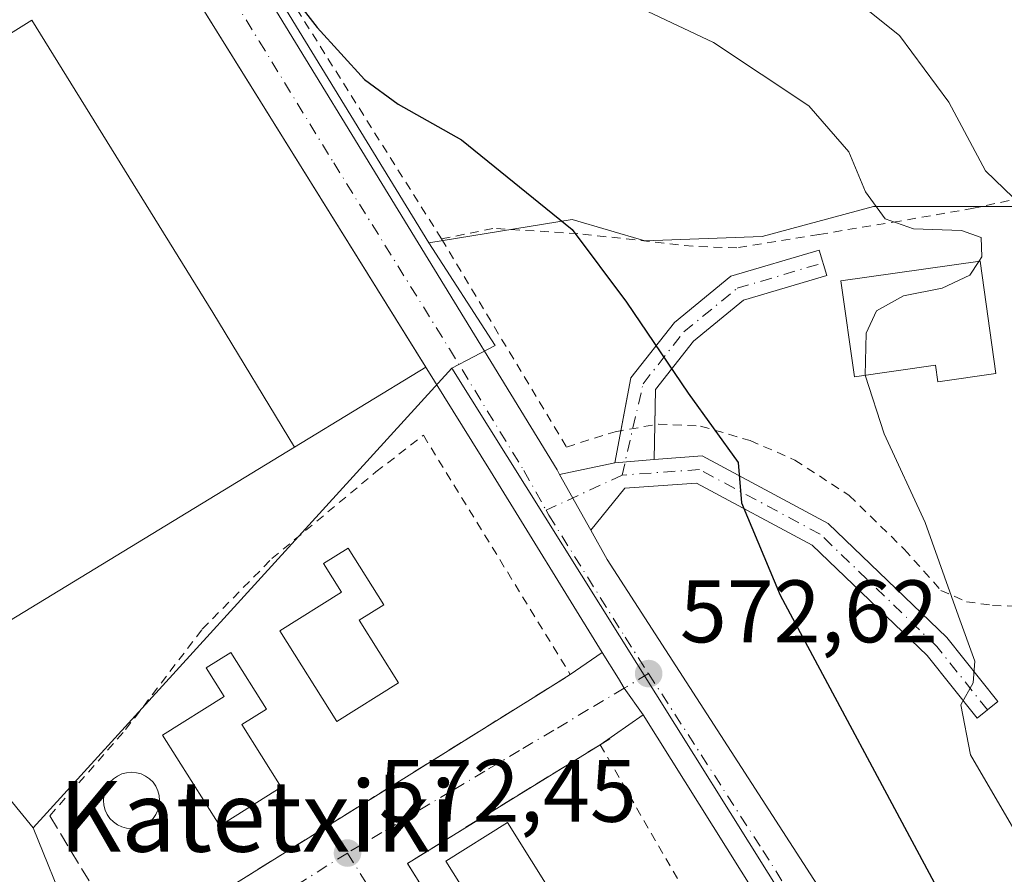
# Model space of a CAD drawing. Units: metres. Extents: x 586573 to 590018, y 4761367 to 4763724.
# Drawn here: x 589470 to 589582, y 4762507 to 4762604 of the extents above; entities that cross this region are included whole.
import ezdxf
from ezdxf.enums import TextEntityAlignment as Align

# ---------------------------------------------------------------- set-up
doc = ezdxf.new("R2010")
doc.units = ezdxf.units.M
doc.header["$MEASUREMENT"] = 0
for name, pattern in [('DGN Style 2', [1.6480167562047852, 0.988810053722871, -0.6592067024819142]), ('DGN Style 3', [2.307223458686699, 1.648016756204785, -0.6592067024819142]), ('DGN Style 4', [2.6384748266838614, 1.318413404963828, -0.6592067024819142, 0.001648016756204785, -0.6592067024819142])]:
    doc.linetypes.add(name, pattern=pattern)
for name, color, linetype, lineweight in [('Alambrada', 7, 'DGN Style 2', 0), ('Carretera de calzada única Cxs', 7, 'Continuous', 13), ('Carretera de calzada única eje', 7, 'DGN Style 4', 0), ('Curva de nivel maestra', 30, 'Continuous', 30), ('Curva de nivel normal', 30, 'Continuous', 0), ('Edificación Cxs', 1, 'Continuous', 13), ('Edificación industrial Cxs', 135, 'Continuous', 13), ('Muro lineal', 1, 'DGN Style 3', 13), ('Núcleo urbano CxS', 7, 'Continuous', 0), ('Piscina CxS', 4, 'Continuous', 0), ('Prado CxS', 92, 'Continuous', 0), ('Punto de cota en terreno', 7, 'Continuous', 0), ('Recinto industrial CxS', 135, 'Continuous', 0), ('Rótulo de punto de cota en terreno', 7, 'Continuous', 0), ('Suelo desnudo CxS', 253, 'Continuous', 0), ('Texto cartográfico', 7, 'Continuous', 0), ('Vía urbana Cxs', 4, 'Continuous', 0), ('Vía urbana eje', 4, 'DGN Style 4', 0)]:
    doc.layers.add(name, color=color, linetype=linetype, lineweight=lineweight)
doc.styles.add('Style-Arial', font='txt')

# ---------------------------------------------------------------- blocks, each defined once
blk = doc.blocks.new('*U25')
at = {"layer": 'Núcleo urbano CxS', "color": 7, "linetype": 'Continuous', "lineweight": 0}
blk.add_polyline3d([(589860.6722999997, 4762506.201900001, 593.4973000000027), (589796.1157000001, 4762518.0349, 592.4184999999999), (589749.9619000005, 4762526.4935, 590.6793000000034), (589723.1004999997, 4762531.416300001, 590.1146000000008), (589658.1101000002, 4762557.4671, 592.795299999998), (589613.0135000005, 4762591.512499999, 595.2473999999929), (589605.1325000003, 4762597.4641, 593.6104999999952), (589587.6754999999, 4762582.731100001, 586.5785999999935), (589578.6275000004, 4762582.731100001, 583.8503000000055), (589566.7981000004, 4762582.730900001, 580.4198000000034), (589554.2440999999, 4762579.351500001, 577.7844999999943), (589540.9691000005, 4762578.8685, 576.0518000000011), (589532.7607000005, 4762581.280900001, 575.2828000000009), (589516.5856999997, 4762578.626499999, 573.6089000000065), (589440.6275000004, 4762702.585300001, 575.8831000000064)], dxfattribs=at)
blk = doc.blocks.new('5PATER')
at = {"layer": 'Suelo desnudo CxS', "linetype": 'Continuous', "lineweight": 0}
h = blk.add_hatch(color=51, dxfattribs=at)
edge = h.paths.add_edge_path()
edge.add_ellipse((0, 0), major_axis=(-0.1095731443231308, -0.1110710700762829), ratio=0.9994222409660322, start_angle=0, end_angle=360)
blk = doc.blocks.new('*U30')
at = {"layer": 'Carretera de calzada única Cxs', "color": 7, "linetype": 'Continuous', "lineweight": 13}
for points in [[(589435.6201, 4762706.3201, 579.9572999999946), (589497.4200999998, 4762607.9901, 574.9532000000036), (589531.0746999999, 4762552.979699999, 573.1152000000002), (589531.3503000002, 4762552.485500001, 573.0081000000064), (589534.8592999997, 4762546.195699999, 572.9921000000032), (589536.7200999996, 4762542.860099999, 572.8616000000038), (589567.8300999999, 4762494.720100001, 572.8338999999978)], [(589555.0401, 4762502.600099999, 573.0213999999978), (589540.7901, 4762525.3101, 573.7280000000028), (589538.6551000001, 4762528.325099999, 573.0944000000018), (589537.9900000002, 4762529.406099999, 573.1291999999958), (589536.1733999997, 4762532.358700001, 574.0267000000022), (589523.5601000004, 4762552.860099999, 573.3429999999935), (589471.3000999996, 4762636.8101, 574.976800000004), (589447.4001000002, 4762674.940099999, 575.6089000000065)]]:
    blk.add_polyline3d(points, dxfattribs=at)
blk = doc.blocks.new('*U38')
at = {"layer": 'Vía urbana Cxs', "color": 4, "linetype": 'Continuous', "lineweight": 0}
blk.add_polyline3d([(589482.8300999999, 4762498.860099999, 574.4483000000037), (589529.5564000001, 4762528.0065, 574.1123999999982), (589532.5601000004, 4762529.880100001, 575.1848999999929), (589536.1733999997, 4762532.358700001, 574.0267000000022), (589537.9900000002, 4762529.406099999, 573.1291999999958), (589538.6551000001, 4762528.325099999, 573.0944000000018), (589540.7901, 4762525.3101, 573.7280000000028), (589535.9301000005, 4762521.950099999, 576.095100000006), (589514.1501000002, 4762508.540100001, 573.027900000001), (589527.6801000005, 4762486.940099999, 573.4527999999991)], dxfattribs=at)

msp = doc.modelspace()

# ---------------------------------------------------------------- linework, layer by layer
at = {"layer": 'Alambrada', "color": 7, "linetype": 'DGN Style 2', "lineweight": 0}
for points in [[(589469.9401000004, 4762656.770099999, 581.1662000000069), (589492.0100999996, 4762620.360099999, 576.0432000000001), (589518.0100999996, 4762579.0701, 576.0366000000067)], [(589586.9600999998, 4762584.440099999, 593.5209000000032), (589578.1001000004, 4762582.540100001, 586.7599999999948), (589569.7701000003, 4762581.090100001, 584.7685999999958), (589560.6501000002, 4762579.5801, 580.8111000000063), (589551.3701, 4762578.0601, 579.0721000000049), (589546.4200999998, 4762578.2401, 577.853099999993), (589533.4200999998, 4762579.6801, 576.3877999999969), (589523.8201000001, 4762580.2601, 576.0141000000004), (589518.0100999996, 4762579.0701, 576.0366000000067)], [(589518.0100999996, 4762579.0701, 576.0366000000067), (589532.1401000004, 4762555.5701, 573.9184999999999), (589537.6101000002, 4762557.300100001, 576.798299999995), (589542.5100999996, 4762558.1601, 577.7884000000049), (589547.2801000001, 4762557.9301, 579.3371999999945), (589552.8901000004, 4762556.300100001, 579.1812000000064), (589557.9301000005, 4762554.100099999, 580.3154999999971), (589564.0701000001, 4762550.090100001, 580.5494000000035), (589570.2801000001, 4762544.030099999, 583.4122000000061), (589574.4200999998, 4762539.380100001, 587.5872999999992), (589577.3000999996, 4762538.100099999, 587.3864999999934), (589580.2600999996, 4762537.6801, 584.673299999995), (589583.1300999997, 4762537.590100001, 582.3885000000009), (589584.6001000004, 4762537.590100001, 582.7165999999997), (589586.6401000004, 4762537.340100001, 583.1247000000003), (589589.2100999998, 4762536.420100001, 584.8493000000017), (589587.8701, 4762538.360099999, 583.8853999999993), (589586.9200999998, 4762553.590100001, 585.0749000000069), (589587.3201000001, 4762573.0601, 586.3867000000029), (589586.9600999998, 4762584.440099999, 593.5209000000032)], [(589473.7701000003, 4762513.9101, 574.1977000000043), (589482.3300999999, 4762523.6501, 573.821299999996), (589490.9801000003, 4762535.0001, 574.2973000000056), (589498.8501000004, 4762542.960100001, 574.4149000000034), (589510.6001000004, 4762552.7501, 574.4413000000059), (589515.9600999998, 4762556.9001, 575.3613999999943), (589532.5601000004, 4762529.880100001, 575.1848999999929)], [(589535.9301000005, 4762521.950099999, 576.095100000006), (589548.1801000005, 4762500.720100001, 575.4603000000062), (589548.6901000004, 4762499.8301, 574.9165000000066), (589561.8601000002, 4762478.270099999, 574.9035000000003), (589574.3701, 4762458.420100001, 574.1809999999969), (589587.9401000004, 4762436.880100001, 573.3828999999969), (589589.9501, 4762433.690099999, 573.3613000000041), (589601.0701000001, 4762415.970100001, 574.2011000000057), (589627.7600999996, 4762373.440099999, 572.1030000000028), (589641.0201000003, 4762352.3101, 572.1606000000029)]]:
    msp.add_polyline3d(points, dxfattribs=at)
at = {"layer": 'Carretera de calzada única Cxs', "color": 7, "linetype": 'Continuous', "lineweight": 13, "extrusion": (0.001082298293570212, -0.001939994246074219, 0.9999975325233204), "elevation": -8028.268957944758, "flags": 128}
msp.add_lwpolyline([(589533.8938674551, 4762539.583006673), (589530.3848521939, 4762545.87281851)], dxfattribs=at)
at = {"layer": 'Carretera de calzada única Cxs', "color": 7, "linetype": 'Continuous', "lineweight": 13}
for points in [[(589427.9801000003, 4762754.130100001, 578.2302000000054), (589424.7701000003, 4762752.4101, 577.7526999999973), (589421.4700999996, 4762748.8101, 577.4063000000025), (589419.3501000004, 4762744.4001, 578.4415000000008), (589418.6601, 4762740.800100001, 578.4103999999934), (589419.5500999996, 4762735.7401, 578.5819999999949), (589421.1501000002, 4762730.850099999, 577.2991000000038), (589423.4200999998, 4762726.2401, 576.7887000000047), (589426.5601000004, 4762721.300100001, 576.4906000000046), (589435.6201, 4762706.3201, 579.9572999999946), (589497.4200999998, 4762607.9901, 574.9532000000036), (589531.0746999999, 4762552.979699999, 573.1152000000002), (589531.3503000002, 4762552.485500001, 573.0081000000064)], [(589536.1733999997, 4762532.358700001, 574.0268000000069), (589523.5601000004, 4762552.860099999, 573.3429999999935), (589471.3000999996, 4762636.8101, 574.976800000004), (589447.4001000002, 4762674.940099999, 575.6089000000065), (589430.7100999998, 4762701.690099999, 575.9998999999953), (589420.1700999998, 4762717.700099999, 576.6897999999928), (589412.7701000003, 4762726.970100001, 576.8748999999953), (589409.2500999998, 4762730.520099999, 576.7007000000012), (589407.2801000001, 4762732.0601, 576.648199999996), (589398.6501000002, 4762737.300100001, 576.7292000000016), (589395.0800999999, 4762738.1601, 576.7966000000015)], [(589534.8592999997, 4762546.195699999, 572.9921000000032), (589536.7200999996, 4762542.860099999, 572.8616000000038), (589567.8300999999, 4762494.720100001, 572.8338999999978), (589614.9700999996, 4762420.5801, 571.142200000002), (589667.1601, 4762335.110099999, 570.3313000000053), (589693.6901000004, 4762293.2401, 569.5439000000042), (589697.7200999996, 4762287.7401, 569.3821000000025), (589698.1501000002, 4762287.050100001, 569.3757000000041)], [(589540.7901, 4762525.3101, 573.7280000000028), (589538.6551000001, 4762528.325099999, 573.0944000000018), (589537.9900000002, 4762529.406099999, 573.1291999999958), (589536.1733999997, 4762532.358700001, 574.0268000000069)], [(589645.7372000003, 4762356.6099, 570.9566000000051), (589608.9700999996, 4762416.8201, 571.9536999999982), (589566.4101, 4762483.770099999, 572.8614999999991), (589555.0401, 4762502.600099999, 573.0213999999978), (589540.7901, 4762525.3101, 573.7280000000028)]]:
    msp.add_polyline3d(points, dxfattribs=at)
at = {"layer": 'Carretera de calzada única eje', "color": 7, "linetype": 'DGN Style 4', "lineweight": 0}
for points in [[(589421.8601000002, 4762721.6601, 576.3950000000041), (589427.8901000004, 4762712.0101, 576.459600000002), (589433.1601, 4762704.0001, 576.7743999999948), (589439.5900999998, 4762693.780099999, 576.4731000000029), (589447.9401000004, 4762680.4001, 576.5550999999978), (589459.7401000002, 4762661.620100001, 581.2430000000022), (589471.6901000004, 4762642.5601, 574.9621999999945), (589484.3601000002, 4762622.4001, 574.7351999999955), (589497.4200999998, 4762601.4101, 574.0255000000034), (589505.8400999998, 4762587.6601, 574.0038999999961), (589518.9001000002, 4762566.670100001, 573.3119000000006), (589527.3201000001, 4762552.9101, 572.9900000000052), (589529.8207, 4762548.4321, 572.906099999993)], [(589529.8207, 4762548.4321, 572.906099999993), (589530.1401000004, 4762547.860099999, 572.8923000000068), (589538.7500999998, 4762534.0801, 573.5234999999957), (589541.4001000002, 4762529.9801, 573.5316000000021)], [(589541.4001000002, 4762529.9801, 573.5316000000021), (589554.3101000004, 4762510.0101, 573.0574000000051), (589561.4301000005, 4762498.6601, 572.479800000001), (589567.1201, 4762489.2401, 572.2308000000048), (589590.9801000003, 4762451.700099999, 571.892399999997), (589611.9700999996, 4762418.700099999, 571.0390999999945), (589619.5000999998, 4762406.370100001, 570.9425999999949), (589632.5401, 4762385.0101, 570.6769000000058), (589638.7301000003, 4762374.880100001, 570.4600999999967), (589651.2901, 4762354.300100001, 570.1787999999942)]]:
    msp.add_polyline3d(points, dxfattribs=at)
at = {"layer": 'Curva de nivel maestra', "color": 30, "linetype": 'Continuous', "lineweight": 30, "elevation": 575, "flags": 128}
msp.add_lwpolyline([(589470.3300000001, 4762652.100099999), (589471.8499999996, 4762649.720100001), (589474.2800000003, 4762647.0001), (589475.9400000004, 4762644.0001), (589478.4600000001, 4762641.3201), (589480.0099999999, 4762638.940099999), (589482.2100000001, 4762636.0701), (589485.4600000001, 4762630.1801), (589491.3499999996, 4762621.7401), (589494.3899999997, 4762616.6601), (589496.9600000001, 4762612.9901), (589499.2100000001, 4762609.0801), (589503.9600000001, 4762602.940099999), (589509.3200000003, 4762597.0701), (589513.0999999996, 4762594.290100001), (589520.2800000003, 4762590.270099999), (589532.7699999996, 4762580.130100001), (589538.8899999997, 4762571.940099999), (589545.8600000005, 4762561.6601), (589551.5099999999, 4762553.8101), (589551.9100000003, 4762549.2501), (589556.2599999999, 4762538.8201), (589574.2300000004, 4762505.3101)], dxfattribs=at)
at = {"layer": 'Curva de nivel normal', "color": 30, "linetype": 'Continuous', "lineweight": 0, "flags": 128}
for points, elevation in [([(589558.6799999997, 4762610.949999999), (589569.7400000002, 4762602.060000001), (589575.2999999998, 4762594.51), (589579.4699999997, 4762586.75), (589583.6399999997, 4762582.720000001), (589585.9800000004, 4762578.880000001), (589587.3499999996, 4762568.189999999), (589587.9000000004, 4762554.380000001), (589589.4199999999, 4762545.710000001), (589592.04, 4762539.730000001), (589595, 4762537.15), (589601.1699999999, 4762535.91), (589612.0199999996, 4762534.76), (589613.8099999996, 4762534.199999999), (589614.4688999997, 4762533.323000001)], 585), ([(589578.7139999997, 4762576.532299999), (589579.0599999996, 4762577.050000001), (589578.9600000001, 4762579.24), (589576.75, 4762580.02), (589571.3200000003, 4762580.220000001), (589568.1299999999, 4762581.33), (589565.9199999999, 4762584.4), (589564.0300000003, 4762588.9), (589559.5199999996, 4762594.100000001), (589548.7400000002, 4762601.26), (589532.5300000003, 4762608.930000001)], 580), ([(589565.8565999996, 4762563.6796), (589565.8499999996, 4762563.699999999), (589565.9800000004, 4762568.430000001), (589567.1399999997, 4762570.939999999), (589570.2000000002, 4762572.66), (589574.5599999996, 4762573.5), (589577.6900000004, 4762575), (589578.7139999997, 4762576.532299999)], 580), ([(589590.1200000001, 4762502.529999999), (589584.5, 4762509.25), (589577.75, 4762520.82), (589576.6600000003, 4762526.439999999), (589578.0700000003, 4762528.930000001), (589578.2699999996, 4762531.380000001), (589576.4000000004, 4762536.480000001), (589572.6600000003, 4762547.060000001), (589568, 4762557.07), (589565.8565999996, 4762563.6796)], 580)]:
    msp.add_lwpolyline(points, dxfattribs=dict(at, elevation=elevation))
at = {"layer": 'Edificación Cxs', "color": 1, "linetype": 'Continuous', "lineweight": 13, "flags": 128}
for points, elevation in [([(589578.8400999998, 4762576.550100001), (589580.6201, 4762563.860099999), (589574.0900999998, 4762562.940099999), (589573.8300999999, 4762564.800100001), (589564.6501000002, 4762563.5101), (589563.1300999997, 4762574.340100001)], 586.455600000001), ([(589513.1501000002, 4762528.940099999), (589506.2001, 4762524.5701), (589499.7600999996, 4762534.8101), (589506.7100999998, 4762539.1801), (589504.6901000004, 4762542.4001), (589507.4600999998, 4762544.1501), (589511.4901000002, 4762537.7501), (589508.7100999998, 4762536.0001)], 576.9514999999956), ([(589499.9001000002, 4762517.1601), (589492.9501, 4762512.790100001), (589486.5100999996, 4762523.040100001), (589493.4600999998, 4762527.4101), (589491.4301000005, 4762530.620100001), (589494.2100999998, 4762532.370100001), (589498.2301000003, 4762525.970100001), (589495.4600999998, 4762524.220100001)], 576.8742999999959)]:
    msp.add_lwpolyline(points, close=True, dxfattribs=dict(at, elevation=elevation))
at = {"layer": 'Edificación Cxs', "color": 1, "linetype": 'Continuous', "lineweight": 13}
for points in [[(589578.8400999998, 4762576.550100001, 586.3316999999952), (589580.6201, 4762563.860099999, 585.8951999999991), (589574.0900999998, 4762562.940099999, 585.9051000000036), (589573.8300999999, 4762564.800100001, 586.4556000000011), (589564.6501000002, 4762563.5101, 581.2244999999966), (589563.1300999997, 4762574.340100001, 582.1600000000036), (589578.8400999998, 4762576.550100001, 586.3316999999952)], [(589513.1501000002, 4762528.940099999, 574.9128000000055), (589506.2001, 4762524.5701, 575.4020000000019), (589499.7600999996, 4762534.8101, 576.5895000000019), (589506.7100999998, 4762539.1801, 576.8151000000071), (589504.6901000004, 4762542.4001, 575.274900000004), (589507.4600999998, 4762544.1501, 575.0022000000026), (589511.4901000002, 4762537.7501, 574.6300999999949), (589508.7100999998, 4762536.0001, 576.9514999999956), (589513.1501000002, 4762528.940099999, 574.9128000000055)], [(589499.9001000002, 4762517.1601, 575.6748999999982), (589492.9501, 4762512.790100001, 575.813599999994), (589486.5100999996, 4762523.040100001, 576.0187000000005), (589493.4600999998, 4762527.4101, 576.5319000000018), (589491.4301000005, 4762530.620100001, 575.1334000000061), (589494.2100999998, 4762532.370100001, 574.8850999999995), (589498.2301000003, 4762525.970100001, 575.7565999999933), (589495.4600999998, 4762524.220100001, 576.874299999996), (589499.9001000002, 4762517.1601, 575.6748999999982)], [(589533.6101000002, 4762500.1601, 575.5935000000027), (589526.6601, 4762495.790100001, 575.9253000000026), (589518.5000999998, 4762508.780099999, 574.1977999999945), (589525.4501, 4762513.1501, 574.249299999996), (589533.6101000002, 4762500.1601, 575.5935000000027)]]:
    msp.add_polyline3d(points, dxfattribs=at)
msp.add_3dface([(589533.6101000002, 4762500.1601, 575.9253000000026), (589526.6601, 4762495.790100001, 575.9253000000026), (589518.5000999998, 4762508.780099999, 575.9253000000026), (589525.4501, 4762513.1501, 575.9253000000026)], dxfattribs=at)
at = {"layer": 'Edificación industrial Cxs', "color": 135, "linetype": 'Continuous', "lineweight": 13, "elevation": 578.9820000000036, "flags": 128}
msp.add_lwpolyline([(589501.4200999998, 4762555.550100001), (589458.6501000002, 4762529.550100001), (589449.7500999998, 4762543.9901), (589429.1501000002, 4762577.220100001), (589471.7500999998, 4762603.770099999), (589492.1700999998, 4762570.7601)], close=True, dxfattribs=at)
at = {"layer": 'Edificación industrial Cxs', "color": 135, "linetype": 'Continuous', "lineweight": 13}
msp.add_polyline3d([(589501.4200999998, 4762555.550100001, 575.789300000004), (589458.6501000002, 4762529.550100001, 576.9639000000025), (589449.7500999998, 4762543.9901, 578.9820000000036), (589429.1501000002, 4762577.220100001, 578.4413999999961), (589471.7500999998, 4762603.770099999, 577.5516999999963), (589492.1700999998, 4762570.7601, 578.3542000000016), (589501.4200999998, 4762555.550100001, 575.789300000004)], dxfattribs=at)
at = {"layer": 'Muro lineal', "color": 1, "linetype": 'DGN Style 3', "lineweight": 13, "extrusion": (-0.01831606471568178, 0.005621957059949847, 0.9998164408390908), "elevation": 16551.90127939951, "flags": 128}
msp.add_lwpolyline([(-4725840.065314936, -833774.6163460822), (-4725828.336282456, -833761.5366405242), (-4725872.583070988, -833723.0908659275)], dxfattribs=at)
at = {"layer": 'Muro lineal', "color": 1, "linetype": 'DGN Style 3', "lineweight": 13}
msp.add_polyline3d([(589537.0201000003, 4762522.620100001, 576.9499999999971), (589535.9301000005, 4762521.950099999, 576.095100000006), (589514.1501000002, 4762508.540100001, 573.027900000001), (589527.6801000005, 4762486.940099999, 573.4527999999991)], dxfattribs=at)
at = {"layer": 'Núcleo urbano CxS', "color": 7, "linetype": 'Continuous', "lineweight": 0, "extrusion": (-0.0120253318721938, -0.03334649244117543, 0.9993715039139521), "elevation": -165331.1763672396, "flags": 128}
msp.add_lwpolyline([(-1061067.83159924, 4677230.587249627), (-1061056.861488325, 4677222.22018528), (-1061060.603647514, 4677218.129745865)], dxfattribs=at)
at = {"layer": 'Núcleo urbano CxS', "color": 7, "linetype": 'Continuous', "lineweight": 0, "extrusion": (-0.7381556849911458, 0.673274641357151, 0.04274859086159514), "elevation": 2771381.462308298, "flags": 128}
msp.add_lwpolyline([(-3916002.105344146, -118007.3600643045), (-3915994.128889767, -118007.3202278885), (-3915931.895991833, -118006.8272772631)], dxfattribs=at)
msp.add_lwpolyline([(-3916002.105344146, -118007.3600643045), (-3915994.128889767, -118007.3202278885), (-3915931.895991833, -118006.8272772631)], dxfattribs=at)
at = {"layer": 'Núcleo urbano CxS', "color": 7, "linetype": 'Continuous', "lineweight": 0, "extrusion": (-0.84599275695335, -0.5309076792859573, 0.04932840213983402), "elevation": -3027182.714010534, "flags": 128}
msp.add_lwpolyline([(-3720644.252893651, 150081.961342703), (-3720533.52966973, 150080.3755121341), (-3720434.885280044, 150079.1382058539)], dxfattribs=at)
msp.add_lwpolyline([(-3720644.252893651, 150081.961342703), (-3720533.52966973, 150080.3755121341), (-3720434.885280044, 150079.1382058539)], dxfattribs=at)
at = {"layer": 'Núcleo urbano CxS', "color": 7, "linetype": 'Continuous', "lineweight": 0}
msp.add_polyline3d([(589516.5856999997, 4762578.626499999, 573.6089000000065), (589524.0686999997, 4762567.039100001, 573.312300000005), (589519.1617000002, 4762564.463099999, 573.167300000001), (589513.7877000002, 4762558.568700001, 573.2070999999996), (589471.8651000002, 4762512.574899999, 573.6996000000072), (589464.1767999995, 4762521.9737, 574.077900000004), (589458.6501000002, 4762529.550100001, 574.0614999999962), (589449.7500999998, 4762543.9901, 574.1815999999963), (589429.1501000002, 4762577.220100001, 574.1282999999967), (589427.1812000005, 4762593.3793, 574.9934000000068), (589426.6401000004, 4762597.8201, 574.8206999999966), (589386.3501000004, 4762662.290100001, 575.1171000000032), (589408.9901000002, 4762676.440099999, 575.204899999997), (589398.2707000002, 4762693.5974, 575.0304000000033), (589396.6322999997, 4762696.219699999, 575.0083000000013), (589395.5691999998, 4762697.921200001, 575.0139999999956), (589386.5636999998, 4762702.738700001, 574.7694999999949), (589401.8229, 4762712.0547, 575.9826999999932), (589416.4725000003, 4762720.998500001, 576.2614999999934), (589426.2620999999, 4762726.0285, 576.3205000000017), (589440.6275000004, 4762702.585300001, 575.8831000000064)], close=True, dxfattribs=at)
for points in [[(589516.5856999997, 4762578.626499999, 573.6089000000065), (589440.6275000004, 4762702.585300001, 575.8831000000064), (589426.2620999999, 4762726.0285, 576.3205000000017), (589416.4725000003, 4762720.998500001, 576.2614999999934), (589401.8229, 4762712.0547, 575.9826999999932), (589386.5636999998, 4762702.738700001, 574.7694999999949)], [(589516.5856999997, 4762578.626499999, 573.6089000000065), (589440.6275000004, 4762702.585300001, 575.8831000000064), (589426.2620999999, 4762726.0285, 576.3205000000017), (589416.4725000003, 4762720.998500001, 576.2614999999934), (589401.8229, 4762712.0547, 575.9826999999932), (589386.5636999998, 4762702.738700001, 574.7694999999949)], [(589427.1812000005, 4762593.3793, 574.9934000000068), (589429.1501000002, 4762577.220100001, 574.1282999999967), (589449.7500999998, 4762543.9901, 574.1815999999963), (589458.6501000002, 4762529.550100001, 574.0614999999962), (589464.1767999995, 4762521.9737, 574.077900000004), (589471.8651000002, 4762512.574899999, 573.6996000000072)], [(589577.9508999996, 4762470.636299999, 571.5834000000032), (589519.1617000002, 4762564.463099999, 573.167300000001), (589524.0686999997, 4762567.039100001, 573.312300000005), (589516.5856999997, 4762578.626499999, 573.6089000000065), (589532.7607000005, 4762581.280900001, 575.2828000000009), (589540.9691000005, 4762578.8685, 576.0518000000011), (589554.2440999999, 4762579.351500001, 577.7844999999943), (589566.7981000004, 4762582.730900001, 580.4198000000034), (589578.6275000004, 4762582.731100001, 583.8503000000055), (589587.6754999999, 4762582.731100001, 586.5785999999935), (589590.6939000003, 4762575.4891, 586.9284999999945), (589589.0062999995, 4762564.8687, 585.292100000006), (589590.6936999997, 4762551.589299999, 586.0440999999992), (589591.8123000005, 4762542.803300001, 585.4535999999935), (589599.8731000006, 4762543.831300001, 588.460699999996), (589615.6467000004, 4762544.318700001, 592.1785999999993), (589625.6212999999, 4762542.411900001, 593.4722000000038), (589628.1151000002, 4762541.9353, 593.4493999999977), (589636.9660999998, 4762540.2393, 591.6717999999964), (589640.4228999997, 4762535.897700001, 590.1450000000041), (589640.1815, 4762526.001900001, 588.8739999999962), (589640.0258999999, 4762519.4849, 587.6181999999973), (589634.6312999995, 4762510.793500001, 586.4257999999973), (589630.4162999997, 4762503.9981, 585.2433000000019)], [(589587.6754999999, 4762582.731100001, 586.5785999999935), (589578.6275000004, 4762582.731100001, 583.8503000000055), (589566.7981000004, 4762582.730900001, 580.4198000000034), (589554.2440999999, 4762579.351500001, 577.7844999999943), (589540.9691000005, 4762578.8685, 576.0518000000011), (589532.7607000005, 4762581.280900001, 575.2828000000009), (589516.5856999997, 4762578.626499999, 573.6089000000065)], [(589587.6754999999, 4762582.731100001, 586.5785999999935), (589578.6275000004, 4762582.731100001, 583.8503000000055), (589566.7981000004, 4762582.730900001, 580.4198000000034), (589554.2440999999, 4762579.351500001, 577.7844999999943), (589540.9691000005, 4762578.8685, 576.0518000000011), (589532.7607000005, 4762581.280900001, 575.2828000000009), (589516.5856999997, 4762578.626499999, 573.6089000000065)], [(589479.9549000004, 4762492.660700001, 572.1970000000001), (589471.8651000002, 4762512.574899999, 573.6996000000072), (589513.7877000002, 4762558.568700001, 573.2070999999996), (589519.1617000002, 4762564.463099999, 573.167300000001), (589577.9508999996, 4762470.636299999, 571.5834000000032)], [(589471.8651000002, 4762512.574899999, 573.6996000000072), (589479.9549000004, 4762492.660700001, 572.1970000000001)]]:
    msp.add_polyline3d(points, dxfattribs=at)
at = {"layer": 'Piscina CxS', "color": 4, "linetype": 'Continuous', "lineweight": 0}
msp.add_polyline3d([(589483.5409000004, 4762512.527100001, 573.113200000007), (589482.9890999999, 4762512.478800001, 573.130999999994), (589482.4373000005, 4762512.527100001, 573.1450000000041), (589481.9023000002, 4762512.670399999, 573.1095000000059), (589481.4003, 4762512.9045, 573.0807000000059), (589480.9464999996, 4762513.222200001, 573.0632999999943), (589480.5548, 4762513.6139, 573.0598999999929), (589480.2370999996, 4762514.067700001, 573.0706999999966), (589480.0029999996, 4762514.569700001, 573.0930999999982), (589479.8596999999, 4762515.104699999, 573.1227000000072), (589479.8114, 4762515.656500001, 573.1533999999956), (589479.8596000001, 4762516.2083, 573.1781999999948), (589480.0029999996, 4762516.7434, 573.1907000000066), (589480.2370999996, 4762517.2454, 573.1849999999977), (589480.5548, 4762517.699200001, 573.1754999999976), (589480.9464999996, 4762518.0908, 573.171100000007), (589481.4002, 4762518.408600001, 573.152700000006), (589481.9022000004, 4762518.642700001, 573.1205000000045), (589482.4373000005, 4762518.786, 573.0746999999974), (589482.9890999999, 4762518.8343, 573.0384000000049), (589483.5409000004, 4762518.786, 572.9939000000013), (589484.0760000005, 4762518.642700001, 572.943299999999), (589484.5779999997, 4762518.408600001, 572.8916000000027), (589485.0317000002, 4762518.0909, 572.8429000000033), (589485.4233999997, 4762517.699200001, 572.8001999999979), (589485.7411000002, 4762517.2454, 572.7902000000031), (589485.9752000002, 4762516.7434, 572.8078999999998), (589486.1185999997, 4762516.2084, 572.8307999999961), (589486.1668999996, 4762515.6566, 572.8582000000024), (589486.1185999997, 4762515.104800001, 572.8892000000051), (589485.9752000002, 4762514.569700001, 572.9226000000053), (589485.7411000002, 4762514.067700001, 572.9573999999993), (589485.4233999997, 4762513.614, 572.9922999999981), (589485.0317000002, 4762513.222300001, 573.0262999999978), (589484.5779999997, 4762512.9046, 573.0584999999992), (589484.0760000005, 4762512.670499999, 573.0877000000038)], close=True, dxfattribs=at)
msp.add_polyline3d([(589483.5409000004, 4762512.527100001, 573.113200000007), (589482.9890999999, 4762512.478800001, 573.130999999994), (589482.4373000005, 4762512.527100001, 573.1450000000041), (589481.9023000002, 4762512.670399999, 573.1095000000059), (589481.4003, 4762512.9045, 573.0807000000059), (589480.9464999996, 4762513.222200001, 573.0632999999943), (589480.5548, 4762513.6139, 573.0598999999929), (589480.2370999996, 4762514.067700001, 573.0706999999966), (589480.0029999996, 4762514.569700001, 573.0930999999982), (589479.8596999999, 4762515.104699999, 573.1227000000072), (589479.8114, 4762515.656500001, 573.1533999999956), (589479.8596000001, 4762516.2083, 573.1781999999948), (589480.0029999996, 4762516.7434, 573.1907000000066), (589480.2370999996, 4762517.2454, 573.1849999999977), (589480.5548, 4762517.699200001, 573.1754999999976), (589480.9464999996, 4762518.0908, 573.171100000007), (589481.4002, 4762518.408600001, 573.152700000006), (589481.9022000004, 4762518.642700001, 573.1205000000045), (589482.4373000005, 4762518.786, 573.0746999999974), (589482.9890999999, 4762518.8343, 573.0384000000049), (589483.5409000004, 4762518.786, 572.9939000000013), (589484.0760000005, 4762518.642700001, 572.943299999999), (589484.5779999997, 4762518.408600001, 572.8916000000027), (589485.0317000002, 4762518.0909, 572.8429000000033), (589485.4233999997, 4762517.699200001, 572.8001999999979), (589485.7411000002, 4762517.2454, 572.7902000000031), (589485.9752000002, 4762516.7434, 572.8078999999998), (589486.1185999997, 4762516.2084, 572.8307999999961), (589486.1668999996, 4762515.6566, 572.8582000000024), (589486.1185999997, 4762515.104800001, 572.8892000000051), (589485.9752000002, 4762514.569700001, 572.9226000000053), (589485.7411000002, 4762514.067700001, 572.9573999999993), (589485.4233999997, 4762513.614, 572.9922999999981), (589485.0317000002, 4762513.222300001, 573.0262999999978), (589484.5779999997, 4762512.9046, 573.0584999999992), (589484.0760000005, 4762512.670499999, 573.0877000000038), (589483.5409000004, 4762512.527100001, 573.113200000007)], dxfattribs=at)
at = {"layer": 'Prado CxS', "color": 92, "linetype": 'Continuous', "lineweight": 0}
for points in [[(589380.1489000004, 4762507.272700001, 581.1533999999956), (589376.8598999997, 4762521.865499999, 580.729800000001), (589374.2389000002, 4762534.0437, 580.713699999993), (589370.3898999998, 4762553.726100001, 580.4998999999953), (589367.8876999998, 4762571.6195, 580.5809000000008), (589366.0992999999, 4762588.132099999, 580.8656000000046), (589365.5921, 4762595.701099999, 580.749800000005), (589377.7396999998, 4762594.0781, 585.936799999996), (589392.2915000003, 4762592.388900001, 580.3935000000056), (589404.9901000002, 4762590.912500001, 575.4707000000053), (589409.9294999996, 4762590.3389, 573.751099999994), (589414.9445000002, 4762591.990499999, 571.9262000000017), (589422.8202999998, 4762594.228499999, 574.164300000004), (589427.1812000005, 4762593.3793, 574.9934000000068), (589429.1501000002, 4762577.220100001, 574.1282999999967), (589449.7500999998, 4762543.9901, 574.1815999999963), (589458.6501000002, 4762529.550100001, 574.0614999999962), (589464.1767999995, 4762521.9737, 574.077900000004), (589471.8651000002, 4762512.574899999, 573.6996000000072), (589479.9549000004, 4762492.660700001, 572.1970000000001)], [(589427.1812000005, 4762593.3793, 574.9934000000068), (589429.1501000002, 4762577.220100001, 574.1282999999967), (589449.7500999998, 4762543.9901, 574.1815999999963), (589458.6501000002, 4762529.550100001, 574.0614999999962), (589464.1767999995, 4762521.9737, 574.077900000004), (589471.8651000002, 4762512.574899999, 573.6996000000072)], [(589471.8651000002, 4762512.574899999, 573.6996000000072), (589479.9549000004, 4762492.660700001, 572.1970000000001)]]:
    msp.add_polyline3d(points, dxfattribs=at)
at = {"layer": 'Recinto industrial CxS', "color": 135, "linetype": 'Continuous', "lineweight": 0, "extrusion": (0.1117189079939413, 0.0681424106559869, 0.9914007754014681), "elevation": 390961.3089398013, "flags": 128}
msp.add_lwpolyline([(3758941.749574357, -2957542.470777405), (3758941.749574358, -2957524.945260903)], dxfattribs=at)
at = {"layer": 'Recinto industrial CxS', "color": 135, "linetype": 'Continuous', "lineweight": 0}
msp.add_polyline3d([(589501.4200999998, 4762555.550100001, 575.789300000004), (589458.6501000002, 4762529.550100001, 576.9639000000025), (589449.7500999998, 4762543.9901, 578.9820000000036), (589429.1501000002, 4762577.220100001, 578.4413999999961), (589426.6401000004, 4762597.8201, 580.0764999999956), (589386.3501000004, 4762662.290100001, 580.0871999999945), (589408.9901000002, 4762676.440099999, 583.1858000000066), (589398.2707000002, 4762693.5974, 581.2949999999983), (589396.6322999997, 4762696.219699999, 581.2578999999969), (589395.1201, 4762698.640100001, 579.3098999999929), (589406.9901000002, 4762706.0601, 578.4599000000017), (589421.4883000003, 4762715.697799999, 576.5678000000044), (589430.7100999998, 4762701.690099999, 575.9998999999953), (589447.4001000002, 4762674.940099999, 575.6089000000065), (589471.3000999996, 4762636.8101, 574.976800000004), (589516.2533999998, 4762564.5976, 573.4958999999944)], close=True, dxfattribs=at)
for points in [[(589421.4883000003, 4762715.697799999, 576.5678000000044), (589430.7100999998, 4762701.690099999, 575.9998999999953), (589447.4001000002, 4762674.940099999, 575.6089000000065), (589471.3000999996, 4762636.8101, 574.976800000004), (589516.2533999998, 4762564.5976, 573.4958999999944)], [(589501.4200999998, 4762555.550100001, 575.789300000004), (589458.6501000002, 4762529.550100001, 576.9639000000025), (589449.7500999998, 4762543.9901, 578.9820000000036), (589429.1501000002, 4762577.220100001, 578.4413999999961)]]:
    msp.add_polyline3d(points, dxfattribs=at)
at = {"layer": 'Vía urbana Cxs', "color": 4, "linetype": 'Continuous', "lineweight": 0, "extrusion": (-0.00825615915530234, -0.4611352639434779, 0.8872914426409068), "elevation": -2200538.203511122, "flags": 128}
msp.add_lwpolyline([(504192.5247964921, 4234730.366624032), (504192.5247964922, 4234725.94064956)], dxfattribs=at)
at = {"layer": 'Vía urbana Cxs', "color": 4, "linetype": 'Continuous', "lineweight": 0, "extrusion": (-0.103481796693267, -0.5460781622756214, 0.8313183255761979), "elevation": -2661255.38978069, "flags": 128}
msp.add_lwpolyline([(-307493.8369050062, 3981537.46776255), (-307493.8369050062, 3981541.928927078)], dxfattribs=at)
at = {"layer": 'Vía urbana Cxs', "color": 4, "linetype": 'Continuous', "lineweight": 0, "extrusion": (-0.2300100753556163, -0.04750882478443325, 0.9720279197649139), "elevation": -361304.4419958364, "flags": 128}
msp.add_lwpolyline([(-4544847.529523603, 1497756.239193931), (-4544847.529523604, 1497762.781666592)], dxfattribs=at)
at = {"layer": 'Vía urbana Cxs', "color": 4, "linetype": 'Continuous', "lineweight": 0, "extrusion": (-0.2507262523730845, -0.02195459901551311, 0.9678090420909573), "elevation": -251816.4564364015, "flags": 128}
msp.add_lwpolyline([(-4692974.255155098, 970594.8842270004), (-4692974.255155098, 970599.5014949169)], dxfattribs=at)
msp.add_lwpolyline([(-4692974.255155098, 970594.8842270004), (-4692974.255155098, 970599.5014949169)], dxfattribs=at)
at = {"layer": 'Vía urbana Cxs', "color": 4, "linetype": 'Continuous', "lineweight": 0, "extrusion": (0.001082298293570212, -0.001939994246074219, 0.9999975325233204), "elevation": -8028.268957944758, "flags": 128}
msp.add_lwpolyline([(589533.8938674551, 4762539.583006673), (589530.3848521939, 4762545.87281851)], dxfattribs=at)
at = {"layer": 'Vía urbana Cxs', "color": 4, "linetype": 'Continuous', "lineweight": 0, "extrusion": (0.2107171340223077, 0.1445447342660232, 0.9668014838762867), "elevation": 813179.3170449788, "flags": 128}
msp.add_lwpolyline([(3593854.627139679, -3074441.111229492), (3593854.627139678, -3074445.64340231)], dxfattribs=at)
at = {"layer": 'Vía urbana Cxs', "color": 4, "linetype": 'Continuous', "lineweight": 0, "extrusion": (-0.5292473740614944, 0.8484675697597834, 1.072099829461754e-05), "elevation": 3728843.600086682, "flags": 128}
msp.add_lwpolyline([(-3020697.080122449, 534.4713741532948), (-3020752.151528322, 534.1354741532701), (-3020755.691668242, 535.2079741533265)], dxfattribs=at)
at = {"layer": 'Vía urbana Cxs', "color": 4, "linetype": 'Continuous', "lineweight": 0, "extrusion": (0.3059068076776155, 0.2114911263685582, 0.9282739512039799), "elevation": 1188108.960044523, "flags": 128}
msp.add_lwpolyline([(3582190.286309175, -2964037.087054203), (3582190.286309175, -2964030.722121964)], dxfattribs=at)
at = {"layer": 'Vía urbana Cxs', "color": 4, "linetype": 'Continuous', "lineweight": 0, "extrusion": (-0.1095727676827806, -0.04910618928067551, 0.992765022931744), "elevation": -297894.4607793193, "flags": 128}
msp.add_lwpolyline([(-4104931.282346103, 2467785.713428558), (-4104927.952398086, 2467760.169042443), (-4104902.708007574, 2467763.707712781)], dxfattribs=at)
at = {"layer": 'Vía urbana Cxs', "color": 4, "linetype": 'Continuous', "lineweight": 0}
for points in [[(589542.0299000005, 4762554.161699999, 575.7067999999999), (589537.5783000002, 4762553.7719, 574.5446999999986), (589539.3980999999, 4762563.375299999, 576.6570000000065), (589544.3107000003, 4762569.643100001, 575.799199999994), (589550.7067, 4762574.860900001, 577.9342000000033), (589560.6801000005, 4762577.803900001, 580.6177000000025), (589561.5290999999, 4762574.9265, 581.1904999999971), (589552.1350999996, 4762572.1545, 577.2523999999976), (589546.4659000002, 4762567.5297, 575.9826999999932), (589542.1710999999, 4762562.050100001, 576.2537000000011)], [(589534.8592999997, 4762546.195699999, 572.9921000000032), (589531.3503000002, 4762552.485500001, 573.0081000000064), (589537.5783000002, 4762553.7719, 574.5446999999986), (589542.0299000005, 4762554.161699999, 575.7067999999999), (589547.4590999996, 4762554.556500001, 577.4977000000072), (589561.6781000001, 4762546.9509, 580.1946000000025), (589575.0740999999, 4762534.039100001, 585.7045000000071), (589580.8497000001, 4762526.819700001, 580.8763999999937), (589578.5071, 4762524.945499999, 581.101999999999), (589572.8526999997, 4762532.013699999, 584.3494999999966), (589559.8960999995, 4762544.501900001, 578.7342000000062), (589546.8101000004, 4762551.501300001, 576.040599999993), (589538.7355000004, 4762550.914100001, 573.9302000000025)]]:
    msp.add_polyline3d(points, close=True, dxfattribs=at)
for points in [[(589538.2687999997, 4762557.4157, 577.0241999999998), (589539.3980999999, 4762563.375299999, 576.6570000000065), (589544.3107000003, 4762569.643100001, 575.799199999994), (589550.7067, 4762574.860900001, 577.9342000000033), (589560.6801000005, 4762577.803900001, 580.6177000000025), (589561.5290999999, 4762574.9265, 581.1904999999971), (589552.1350999996, 4762572.1545, 577.2523999999976), (589546.4659000002, 4762567.5297, 575.9826999999932), (589542.1710999999, 4762562.050100001, 576.2537000000011), (589542.1002000002, 4762558.088199999, 577.7480999999971)], [(589542.0299000005, 4762554.161699999, 575.7067999999999), (589547.4590999996, 4762554.556500001, 577.4977000000072), (589561.6781000001, 4762546.9509, 580.1946000000025), (589575.0740999999, 4762534.039100001, 585.7045000000071), (589580.8497000001, 4762526.819700001, 580.8763999999937), (589578.5071, 4762524.945499999, 581.101999999999), (589572.8526999997, 4762532.013699999, 584.3494999999966), (589559.8960999995, 4762544.501900001, 578.7342000000062), (589546.8101000004, 4762551.501300001, 576.040599999993), (589538.7355000004, 4762550.914100001, 573.9302000000025), (589534.8592999997, 4762546.195699999, 572.9921000000032)], [(589540.7901, 4762525.3101, 573.7280000000028), (589538.6551000001, 4762528.325099999, 573.0944000000018), (589537.9900000002, 4762529.406099999, 573.1291999999958), (589536.1733999997, 4762532.358700001, 574.0268000000069)]]:
    msp.add_polyline3d(points, dxfattribs=at)
at = {"layer": 'Vía urbana eje', "color": 4, "linetype": 'DGN Style 4', "lineweight": 0, "extrusion": (-0.09391879343804309, -0.04335370118083642, 0.994635469321834), "elevation": -261272.1983127635, "flags": 128}
msp.add_lwpolyline([(-4077007.377960874, 2517778.552891091), (-4077007.377960874, 2517769.049030422)], dxfattribs=at)
at = {"layer": 'Vía urbana eje', "color": 4, "linetype": 'DGN Style 4', "lineweight": 0, "extrusion": (0.5324250705675646, -0.846475827531417, 0.001489172967400995), "elevation": -3717479.98662231, "flags": 128}
msp.add_lwpolyline([(3034686.680802003, 6108.667876450515), (3034673.105346432, 6108.521372955282), (3034668.571729806, 6108.796679359536), (3034659.521426092, 6108.944476757212), (3034657.086832956, 6108.658776440415)], dxfattribs=at)
at = {"layer": 'Vía urbana eje', "color": 4, "linetype": 'DGN Style 4', "lineweight": 0, "extrusion": (0.8465242581404852, 0.5322471458558302, 0.01047168124152455), "elevation": 3033870.494882398, "flags": 128}
msp.add_lwpolyline([(3718020.236113116, -31198.74496455504), (3718015.275306767, -31198.67316206215), (3718010.306034713, -31198.78299386844), (3718005.3399056, -31198.56048829402), (3717985.496680209, -31198.63465850701), (3717980.530551096, -31199.0851160323), (3717960.687325706, -31199.28277947386), (3717955.721196593, -31199.44985253784), (3717940.83877755, -31199.63972283672), (3717935.869505496, -31199.90954587028), (3717930.903376384, -31199.71353884287), (3717916.02095734, -31199.95620624676), (3717911.054828228, -31200.0942809008), (3717891.211602836, -31200.25844617914), (3717886.245473725, -31200.50571484579), (3717866.402248331, -31200.79397331978), (3717861.436119221, -31201.09573899823), (3717856.466847165, -31201.01768110699), (3717841.584428121, -31201.45443786844), (3717836.618299009, -31201.32232733743), (3717816.775073618, -31201.68268185821), (3717811.808944506, -31202.03334485549)], dxfattribs=at)
at = {"layer": 'Vía urbana eje', "color": 4, "linetype": 'DGN Style 4', "lineweight": 0}
for points in [[(589538.4033000004, 4762552.3939, 573.8892000000051), (589540.7845000001, 4762562.7127, 576.4637999999978), (589545.3882999998, 4762568.5865, 575.8886999999959), (589551.4209000003, 4762573.5077, 577.5543999999937), (589561.1047, 4762576.365300001, 580.7602000000043)], [(589579.6785000004, 4762525.8827, 580.9285999999993), (589573.9634999996, 4762533.0263, 585.008799999996), (589560.7871000003, 4762545.726500001, 579.2829000000056), (589547.1347000003, 4762553.028899999, 576.289499999999), (589538.4033000004, 4762552.3939, 573.8892000000051)], [(589541.4001000002, 4762529.9801, 573.5316000000021), (589538.6551000001, 4762528.325099999, 573.0944000000018), (589534.5800999999, 4762525.9101, 574.0513999999966), (589530.6901000004, 4762523.590100001, 573.4857000000047), (589526.8101000004, 4762521.280099999, 572.8233000000037), (589522.9200999998, 4762518.960100001, 572.8252000000066), (589519.0401, 4762516.6501, 572.8641999999963), (589515.1501000002, 4762514.340100001, 572.939400000003), (589511.2701000003, 4762512.020099999, 572.6967000000004), (589507.3800999997, 4762509.710100001, 572.6904000000068)]]:
    msp.add_polyline3d(points, dxfattribs=at)

# ---------------------------------------------------------------- block references
at = {"layer": 'Carretera de calzada única Cxs', "color": 7, "linetype": 'Continuous', "lineweight": 13}
msp.add_blockref('*U30', (0, 0), dxfattribs=at)
at = {"layer": 'Núcleo urbano CxS', "color": 7, "linetype": 'Continuous', "lineweight": 0}
msp.add_blockref('*U25', (0, 0), dxfattribs=at)
at = {"layer": 'Punto de cota en terreno', "color": 7, "linetype": 'Continuous', "lineweight": 0, "xscale": 10, "yscale": 10, "zscale": 10}
for p in [(589541.4100000003, 4762529.980000001, 572.6199999999953), (589507.3899999997, 4762509.710000001, 572.4499999999971)]:
    msp.add_blockref('5PATER', p, dxfattribs=at)
at = {"layer": 'Vía urbana Cxs', "color": 4, "linetype": 'Continuous', "lineweight": 0}
msp.add_blockref('*U38', (0, 0), dxfattribs=at)

# ---------------------------------------------------------------- texts
at = {"layer": 'Rótulo de punto de cota en terreno', "color": 7, "linetype": 'Continuous', "lineweight": 0, "style": 'Style-Arial'}
for s, p in [('572,62', (589544.9378000004, 4762533.5078)), ('572,45', (589510.9177999999, 4762513.2378))]:
    msp.add_text(s, height=7.000000000000002, dxfattribs=at).set_placement(p)
at = {"layer": 'Texto cartográfico', "color": 7, "linetype": 'Continuous', "lineweight": 0, "style": 'Style-Arial'}
msp.add_text('Katetxiki', height=8, dxfattribs=at).set_placement((589497.2448524395, 4762513.860149999), align=Align.MIDDLE_CENTER)

doc.saveas('drawing.dxf')
